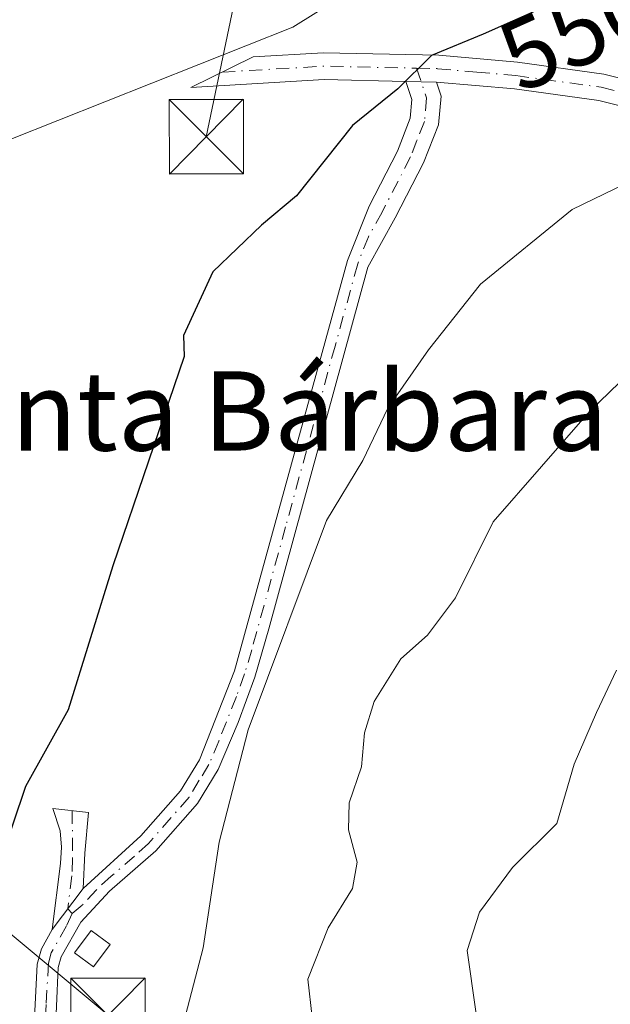
# Model space of a CAD drawing. Units: metres. Extents: x 624795 to 628257, y 4713360 to 4715736.
# Drawn here: x 626424 to 626483, y 4713720 to 4713819 of the extents above; entities that cross this region are included whole.
import ezdxf
from ezdxf.enums import TextEntityAlignment as Align

# ---------------------------------------------------------------- set-up
doc = ezdxf.new("R2010")
doc.units = ezdxf.units.M
doc.header["$MEASUREMENT"] = 0
doc.linetypes.add('DGN Style 4', pattern=[2.6384748266838614, 1.318413404963828, -0.6592067024819142, 0.001648016756204785, -0.6592067024819142])
for name, color, linetype, lineweight in [('Camino Cxs', 7, 'Continuous', 0), ('Camino eje', 30, 'DGN Style 4', 13), ('Curva de nivel maestra', 30, 'Continuous', 30), ('Curva de nivel normal', 30, 'Continuous', 0), ('Edificación ligera Cxs', 1, 'Continuous', 0), ('Estanque Cxs', 5, 'Continuous', 0), ('Núcleo urbano CxS', 7, 'Continuous', 0), ('Rótulo de curva de nivel directora', 7, 'Continuous', 0), ('Tendido', 6, 'Continuous', 0), ('Texto cartográfico', 7, 'Continuous', 0), ('Torre de tendido puntual', 7, 'Continuous', 0), ('Vegetación y arbolados urbanos CxS', 151, 'Continuous', 0), ('Vía urbana Cxs', 4, 'Continuous', 0)]:
    doc.layers.add(name, color=color, linetype=linetype, lineweight=lineweight)
doc.styles.add('Style-Arial', font='txt')

# ---------------------------------------------------------------- blocks, each defined once
blk = doc.blocks.new('*U12')
at = {"layer": 'Vegetación y arbolados urbanos CxS', "color": 151, "linetype": 'Continuous', "lineweight": 0}
blk.add_polyline3d([(626391.4589000001, 4713718.208900001, 543.3358000000007), (626385.5972999996, 4713723.578500001, 542.9097000000038), (626381.6898999996, 4713736.2805, 542.6589999999997), (626367.5258999999, 4713737.746900001, 542.125), (626357.7566999998, 4713745.074300001, 542.3332999999984), (626366.5469000004, 4713755.330900001, 543.3457999999955), (626382.6628999999, 4713770.124500001, 545.7878999999957), (626382.6930999998, 4713770.1523, 545.7900999999983), (626396.3453000003, 4713782.6843, 546.8402999999962), (626404.6797000002, 4713794.352399999, 546.9106000000029), (626406.1142999995, 4713796.360900001, 546.9622999999992), (626407.0692999996, 4713797.077299999, 547.000199999995), (626409.2262000004, 4713798.695400001, 547.0948000000062), (626417.8367, 4713805.154899999, 547.2293000000063), (626451.0510999998, 4713818.344500001, 548.368100000007), (626470.5931000002, 4713830.558700001, 548.5197000000044)], dxfattribs=at)
blk = doc.blocks.new('5TTEND')
at = {"layer": 'Estanque Cxs', "color": 7, "linetype": 'Continuous', "lineweight": 0}
for p, q in [((-0.375, 0.3754), (0.375, -0.3746)), ((0.3720000000000001, 0.3784000000000001), (-0.3720000000000001, -0.3776))]:
    blk.add_line(p, q, dxfattribs=at)
at = {"layer": 'Estanque Cxs', "color": 7, "linetype": 'Continuous', "lineweight": 0, "flags": 128}
blk.add_lwpolyline([(-0.375, -0.3746), (0.375, -0.3746), (0.375, 0.3754), (-0.375, 0.3754), (-0.3720000000000001, -0.3776)], dxfattribs=at)

msp = doc.modelspace()

# ---------------------------------------------------------------- linework, layer by layer
at = {"layer": 'Camino Cxs', "color": 7, "linetype": 'Continuous', "lineweight": 0, "extrusion": (-0.08177191265701596, 0.001592959296913963, 0.9966497964586617), "elevation": -43169.96135171668, "flags": 128}
msp.add_lwpolyline([(-4725120.18940113, 532787.7007611447), (-4725120.18940113, 532790.7917007818)], dxfattribs=at)
msp.add_lwpolyline([(-4725120.18940113, 532787.7007611447), (-4725120.18940113, 532790.7917007818)], dxfattribs=at)
at = {"layer": 'Camino Cxs', "color": 7, "linetype": 'Continuous', "lineweight": 0, "extrusion": (-0.03191628753696982, -0.04255505004799234, 0.9985842069176091), "elevation": -220035.4656055493, "flags": 128}
msp.add_lwpolyline([(-2327094.928040842, 4140996.172527027), (-2327094.928040843, 4141001.379899589)], dxfattribs=at)
msp.add_lwpolyline([(-2327094.928040842, 4140996.172527027), (-2327094.928040843, 4141001.379899589)], dxfattribs=at)
at = {"layer": 'Camino Cxs', "color": 7, "linetype": 'Continuous', "lineweight": 0}
for points in [[(626489.4301000005, 4713809.0701, 553.0852000000014), (626481.9101, 4713810.940099999, 552.2954000000027), (626473.4101, 4713812.100099999, 551.0984999999928), (626465.5301000001, 4713812.800100001, 550.2547999999952), (626462.4501, 4713812.860099999, 550.0019999999931), (626454.2100999998, 4713813.050100001, 549.2685000000056), (626440.7801000001, 4713812.2601, 548.4064999999973), (626447.0601000005, 4713815.340100001, 548.5605999999971), (626454.1601, 4713815.7601, 549.0237000000052), (626465.7901, 4713815.5001, 549.968599999993), (626473.7100999998, 4713814.790100001, 550.846000000005), (626482.4200999998, 4713813.600099999, 551.9731000000029), (626490.2600999996, 4713811.6501, 553.078999999998)], [(626462.4501, 4713812.860099999, 550.0019999999931), (626454.2100999998, 4713813.050100001, 549.2685000000056), (626440.7801000001, 4713812.2601, 548.4064999999973), (626447.0601000005, 4713815.340100001, 548.5605999999971), (626454.1601, 4713815.7601, 549.0237000000052), (626465.7901, 4713815.5001, 549.968599999993), (626473.7100999998, 4713814.790100001, 550.846000000005), (626482.4200999998, 4713813.600099999, 551.9731000000029), (626490.2600999996, 4713811.6501, 553.078999999998), (626493.3101000005, 4713810.440099999, 553.6233000000066), (626497.9501, 4713807.970100001, 554.1858000000066), (626504.0500999996, 4713803.850099999, 554.6388000000006), (626509.1601, 4713799.470100001, 555.2115000000049), (626514.0500999996, 4713793.850099999, 555.7676999999967), (626517.1700999998, 4713789.200099999, 556.3453000000009), (626520.1601, 4713781.7501, 556.9486000000034), (626523.0362999998, 4713775.798900001, 557.4665999999997)], [(626424.6612999998, 4713711.598300001, 551.7722999999969), (626425.2801000001, 4713723.800100001, 551.4281999999948), (626425.7001, 4713725.350099999, 551.4389999999985), (626426.8000999996, 4713727.280099999, 551.4333000000044), (626429.9200999998, 4713731.440099999, 551.7103000000062), (626435.7401000002, 4713736.7301, 552.5145000000048), (626439.7200999996, 4713741.270099999, 553.6983999999939), (626441.6300999997, 4713744.420100001, 554.1754999999976), (626445.1801000005, 4713753.4001, 554.1836999999941), (626456.5800999999, 4713794.780099999, 552.1263000000035), (626458.7401000002, 4713800.280099999, 551.7158999999956), (626461.6001000004, 4713805.840100001, 550.9570999999996), (626462.9001000002, 4713809.1501, 550.5529999999999), (626463.0601000005, 4713811.030099999, 550.2985999999946), (626462.4501, 4713812.860099999, 550.0019999999931), (626465.5301000001, 4713812.800100001, 550.2547999999952), (626466.0000999998, 4713811.380100001, 550.5166999999929), (626465.7500999998, 4713808.4801, 550.9790000000066), (626464.2401000002, 4713804.6501, 551.4881000000023), (626461.3800999997, 4713799.090100001, 552.3163000000059), (626458.6101000002, 4713794.110099999, 552.601800000004), (626448.6401000004, 4713757.620100001, 554.9048999999941), (626447.2100999998, 4713752.7401, 555.1487000000052), (626445.5500999996, 4713748.1801, 555.4456999999966), (626443.5301000001, 4713743.440099999, 556.1209999999992), (626441.4501, 4713740.0001, 554.7596000000049), (626437.2500999998, 4713735.210100001, 553.1947999999975), (626432.5601000005, 4713731.1601, 551.9204999999929), (626429.6801000005, 4713728.030099999, 551.6682000000001), (626427.6901000004, 4713724.530099999, 551.4428999999947), (626427.4001000002, 4713723.470100001, 551.4201999999932), (626427.0601000005, 4713715.6501, 551.7005999999965)], [(626465.5301000001, 4713812.800100001, 550.2547999999952), (626466.0000999998, 4713811.380100001, 550.5166999999929), (626465.7500999998, 4713808.4801, 550.9790000000066), (626464.2401000002, 4713804.6501, 551.4881000000023), (626461.3800999997, 4713799.090100001, 552.3163000000059), (626458.6101000002, 4713794.110099999, 552.601800000004), (626448.6401000004, 4713757.620100001, 554.9048999999941), (626447.2100999998, 4713752.7401, 555.1487000000052), (626445.5500999996, 4713748.1801, 555.4456999999966), (626443.5301000001, 4713743.440099999, 556.1209999999992), (626441.4501, 4713740.0001, 554.7596000000049), (626437.2500999998, 4713735.210100001, 553.1947999999975), (626432.5601000005, 4713731.1601, 551.9204999999929), (626429.6801000005, 4713728.030099999, 551.6682000000001), (626427.6901000004, 4713724.530099999, 551.4428999999947), (626427.4001000002, 4713723.470100001, 551.4201999999932), (626427.0601000005, 4713715.6501, 551.7005999999965), (626427.5201000003, 4713710.450099999, 552.158500000005), (626426.1497, 4713711.2345, 551.9250999999931), (626424.6612999998, 4713711.598300001, 551.7722999999969), (626425.2801000001, 4713723.800100001, 551.4281999999948), (626425.7001, 4713725.350099999, 551.4389999999985), (626426.8000999996, 4713727.280099999, 551.4333000000044)], [(626429.9200999998, 4713731.440099999, 551.7103000000062), (626435.7401000002, 4713736.7301, 552.5145000000048), (626439.7200999996, 4713741.270099999, 553.6983999999939), (626441.6300999997, 4713744.420100001, 554.1754999999976), (626445.1801000005, 4713753.4001, 554.1836999999941), (626456.5800999999, 4713794.780099999, 552.1263000000035), (626458.7401000002, 4713800.280099999, 551.7158999999956), (626461.6001000004, 4713805.840100001, 550.9570999999996), (626462.9001000002, 4713809.1501, 550.5529999999999), (626463.0601000005, 4713811.030099999, 550.2985999999946), (626462.4501, 4713812.860099999, 550.0019999999931)], [(626519.4851000002, 4713758.2401, 560.0988000000071), (626519.8501000004, 4713760.710100001, 559.8255999999965), (626520.0800999999, 4713766.5601, 559.2262000000047), (626519.5900999998, 4713772.890100001, 558.8595999999961), (626518.1001000004, 4713779.4801, 557.891499999998), (626514.8101000005, 4713787.850099999, 556.9380999999995), (626511.9001000002, 4713792.200099999, 556.0773000000045), (626507.2500999998, 4713797.540100001, 555.1863000000012), (626502.4101, 4713801.690099999, 554.6110999999946), (626496.5500999996, 4713805.6501, 554.0859000000055), (626492.1700999998, 4713807.9801, 553.1916000000056), (626489.4301000005, 4713809.0701, 553.0852000000014), (626481.9101, 4713810.940099999, 552.2954000000027), (626473.4101, 4713812.100099999, 551.0984999999928), (626465.5301000001, 4713812.800100001, 550.2547999999952)], [(626426.8000999996, 4713727.280099999, 551.4333000000044), (626427.6101000002, 4713733.940099999, 551.4265000000014), (626427.7401000002, 4713735.600099999, 551.2537000000011), (626427.5800999999, 4713737.2501, 551.0562999999966), (626426.8601000002, 4713739.5101, 550.6429000000062), (626430.4600999998, 4713739.0801, 551.0534999999945), (626430.0900999998, 4713734.9801, 551.5114999999934), (626429.9200999998, 4713731.440099999, 551.7103000000062)]]:
    msp.add_polyline3d(points, dxfattribs=at)
msp.add_polyline3d([(626429.9200999998, 4713731.440099999, 551.7103000000062), (626426.8000999996, 4713727.280099999, 551.4333000000044), (626427.6101000002, 4713733.940099999, 551.4265000000014), (626427.7401000002, 4713735.600099999, 551.2537000000011), (626427.5800999999, 4713737.2501, 551.0562999999966), (626426.8601000002, 4713739.5101, 550.6429000000062), (626430.4600999998, 4713739.0801, 551.0534999999945), (626430.0900999998, 4713734.9801, 551.5114999999934)], close=True, dxfattribs=at)
at = {"layer": 'Camino eje', "color": 30, "linetype": 'DGN Style 4', "lineweight": 13, "extrusion": (-0.07877766886737085, 0.2287069591242097, 0.9703026361584204), "elevation": 1029264.396020396, "flags": 128}
msp.add_lwpolyline([(-2127439.969458772, -4126389.076090706), (-2127449.871877368, -4126386.220296489), (-2127458.645062289, -4126382.875032042)], dxfattribs=at)
at = {"layer": 'Camino eje', "color": 30, "linetype": 'DGN Style 4', "lineweight": 13}
for points in [[(626463.5371000003, 4713814.193299999, 549.9553000000016), (626464.5301000001, 4713811.2051, 550.4097999999941), (626464.3251, 4713808.815099999, 550.7620000000024), (626463.5701000001, 4713806.9001, 550.9804000000004), (626462.9200999998, 4713805.245100001, 551.1811000000016), (626460.0601000005, 4713799.6851, 551.9985000000015), (626458.6750999996, 4713797.1951, 552.2409999999945), (626457.5950999996, 4713794.4451, 552.3405999999959), (626455.3132999997, 4713786.162900001, 553.119000000006), (626450.3283000002, 4713767.9179, 554.1929999999993), (626446.9101, 4713755.5101, 554.5866999999998), (626446.1951000001, 4713753.0701, 554.6655000000028), (626445.3651000002, 4713750.790100001, 554.7722999999969), (626443.5900999998, 4713746.300100001, 554.9502000000066), (626442.5800999999, 4713743.9301, 554.874299999996), (626441.6250999998, 4713742.3551, 554.6959000000061), (626440.5850999998, 4713740.6351, 554.2351999999955), (626436.4951, 4713735.970100001, 552.8420000000042), (626435.0938999997, 4713734.6965, 552.5737999999983), (626432.7489, 4713732.671499999, 551.9419999999955), (626431.2401000002, 4713731.300100001, 551.8013000000064), (626429.8000999996, 4713729.735099999, 551.6915000000008), (626428.8000999996, 4713728.9167, 551.5902999999962)], [(626463.5371000003, 4713814.193299999, 549.9553000000016), (626465.6601, 4713814.1501, 550.1126999999979), (626469.6001000004, 4713813.800100001, 550.5004000000044), (626473.5601000005, 4713813.4451, 550.9477999999945), (626482.1651, 4713812.270099999, 552.032600000006), (626489.8450999996, 4713810.360099999, 553.0632999999943), (626492.7401000002, 4713809.210100001, 553.3328000000038), (626497.2500999998, 4713806.8101, 553.9630000000034), (626503.2301000003, 4713802.770099999, 554.426099999997), (626508.2050999999, 4713798.505100001, 555.1613999999972), (626512.9751000004, 4713793.0251, 555.8212000000058), (626514.4301000005, 4713790.850099999, 556.2964999999967), (626515.9901000002, 4713788.5251, 556.6021999999939), (626517.4851000002, 4713784.800100001, 556.823000000004), (626519.1300999997, 4713780.6151, 557.3944000000047), (626521.0151000004, 4713776.715100001, 557.8292999999976), (626521.5210999995, 4713771.881300001, 558.1937000000034)], [(626428.7965000002, 4713739.278700001, 550.8573000000034), (626428.8501000004, 4713734.460100001, 551.4624999999943), (626428.7651000004, 4713732.690099999, 551.6319999999978), (626428.3601000002, 4713729.360099999, 551.5578999999998), (626428.8000999996, 4713728.9167, 551.5902999999962)], [(626428.8000999996, 4713728.9167, 551.5902999999962), (626428.2401000002, 4713727.655099999, 551.5065999999933), (626426.6951000001, 4713724.940099999, 551.4269999999962), (626426.4124999996, 4713723.9001, 551.4244999999937), (626426.1700999998, 4713719.725099999, 551.5313000000025), (626425.9351000005, 4713714.300100001, 551.7206000000006), (626426.1497, 4713711.2345, 551.9250999999931)]]:
    msp.add_polyline3d(points, dxfattribs=at)
at = {"layer": 'Curva de nivel maestra', "color": 30, "linetype": 'Continuous', "lineweight": 30, "elevation": 550, "flags": 128}
msp.add_lwpolyline([(626476.1600000003, 4713820.270099999), (626470.25, 4713817.620100001), (626465.0499999998, 4713815.470100001), (626461.6399999997, 4713812.120100001), (626457.0599999997, 4713808.4301), (626451.4100000003, 4713801.3301), (626447.9000000004, 4713798.370100001), (626443, 4713793.6601), (626440.0300000003, 4713787.220100001), (626440.0999999996, 4713785.100099999), (626432.9000000004, 4713763.970100001), (626428.3899999997, 4713749.440099999), (626424.0899999999, 4713741.720100001), (626419.0099999999, 4713726.720100001), (626418.3399999999, 4713721.8301), (626418.8200000003, 4713717.7401)], dxfattribs=at)
at = {"layer": 'Curva de nivel normal', "color": 30, "linetype": 'Continuous', "lineweight": 0, "flags": 128}
for points, elevation in [([(626484.5700000003, 4713802.540100001), (626479.2400000002, 4713799.950099999), (626469.9699999997, 4713792.420100001), (626464.75, 4713785.780099999), (626460.6399999997, 4713779.890100001), (626458.1200000001, 4713774.620100001), (626454.4500000002, 4713768.5601), (626446.5499999998, 4713747.440099999), (626443.6200000001, 4713736.100099999), (626442.0099999999, 4713725.440099999), (626439.0599999997, 4713714.100099999), (626439.3399999999, 4713703.770099999), (626440.3200000003, 4713694.770099999), (626441.9800000006, 4713689.770099999), (626442.8799999999, 4713684.440099999), (626443.1500000004, 4713675.3301), (626444.54, 4713670.6801), (626448.4900000002, 4713665.4101), (626453, 4713657.540100001), (626457.2100000001, 4713647.7501), (626461.4800000006, 4713641.350099999), (626468.5199999996, 4713635.090100001), (626475.54, 4713631.520099999), (626485.2100000001, 4713628.370100001)], 555), ([(626484.9600000001, 4713783.4101), (626481.0099999999, 4713779.590100001), (626471.2699999996, 4713768.440099999), (626467.4600000001, 4713760.7601), (626464.6200000001, 4713756.9901), (626461.9400000004, 4713754.590100001), (626459.2599999999, 4713750.280099999), (626458.2800000003, 4713747.140100001), (626457.9900000002, 4713743.700099999), (626456.75, 4713740.0801), (626456.6699999999, 4713737.350099999), (626457.54, 4713734.0801), (626457.0800000001, 4713731.440099999), (626454.6200000001, 4713727.440099999), (626452.5700000003, 4713722.270099999), (626452.9900000002, 4713718.440099999)], 560), ([(626483.6799999997, 4713753.440099999), (626481.6799999997, 4713749.170100001), (626479.4199999999, 4713743.9801), (626477.6799999997, 4713737.9901), (626473.2199999997, 4713733.550100001), (626469.8799999999, 4713729.040100001), (626468.6500000004, 4713725.1801), (626469.5199999996, 4713719.0001), (626471.6600000003, 4713708.170100001), (626469.6799999997, 4713698.3201), (626468.04, 4713691.620100001), (626467.7400000002, 4713687.280099999), (626468.0599999997, 4713681.630100001), (626467.5599999997, 4713675.4001), (626468.1399999997, 4713667.1601), (626470.9699999997, 4713657.020099999), (626474.2000000002, 4713650.4901), (626476.8200000003, 4713647.710100001), (626481.1200000001, 4713645.880100001), (626488.8799999999, 4713645.460100001)], 565)]:
    msp.add_lwpolyline(points, dxfattribs=dict(at, elevation=elevation))
at = {"layer": 'Edificación ligera Cxs', "color": 1, "linetype": 'Continuous', "lineweight": 0}
msp.add_polyline3d([(626432.6300999997, 4713725.790100001, 552.0929999999935), (626430.9600999998, 4713723.5101, 551.8462000000001), (626429.0500999996, 4713724.920100001, 551.604800000001), (626430.7100999998, 4713727.190099999, 551.7823000000062), (626432.6300999997, 4713725.790100001, 552.0929999999935)], dxfattribs=at)
msp.add_3dface([(626432.6300999997, 4713725.790100001, 552.0929999999935), (626430.9600999998, 4713723.5101, 552.0929999999935), (626429.0500999996, 4713724.920100001, 552.0929999999935), (626430.7100999998, 4713727.190099999, 552.0929999999935)], dxfattribs=at)
at = {"layer": 'Núcleo urbano CxS', "color": 7, "linetype": 'Continuous', "lineweight": 0}
for points in [[(626470.5931000002, 4713830.558700001, 548.5197000000044), (626451.0510999998, 4713818.344500001, 548.368100000007), (626417.8367, 4713805.154899999, 547.2293000000063), (626409.2262000004, 4713798.695400001, 547.0948000000062), (626407.0692999996, 4713797.077299999, 547.000199999995), (626406.1142999995, 4713796.360900001, 546.9622999999992), (626404.6797000002, 4713794.352399999, 546.9106000000029), (626396.3453000003, 4713782.6843, 546.8402999999962), (626382.6930999998, 4713770.1523, 545.7900999999983), (626382.6628999999, 4713770.124500001, 545.7878999999957), (626366.5469000004, 4713755.330900001, 543.3457999999955), (626357.7566999998, 4713745.074300001, 542.3332999999984), (626352.8827999998, 4713745.5504, 542.3172999999952), (626348.9653000003, 4713741.346000001, 542.1157999999997), (626344.1869000001, 4713712.150699999, 540.0578999999998), (626351.6209000006, 4713703.860099999, 539.7019), (626346.4419, 4713701.967300001, 539.6153999999951)], [(626470.5931000002, 4713830.558700001, 548.5197000000044), (626451.0510999998, 4713818.344500001, 548.368100000007), (626417.8367, 4713805.154899999, 547.2293000000063), (626409.2262000004, 4713798.695400001, 547.0948000000062), (626407.0692999996, 4713797.077299999, 547.000199999995), (626406.1142999995, 4713796.360900001, 546.9622999999992), (626404.6797000002, 4713794.352399999, 546.9106000000029), (626396.3453000003, 4713782.6843, 546.8402999999962), (626382.6930999998, 4713770.1523, 545.7900999999983), (626382.6628999999, 4713770.124500001, 545.7878999999957), (626366.5469000004, 4713755.330900001, 543.3457999999955), (626357.7566999998, 4713745.074300001, 542.3332999999984)]]:
    msp.add_polyline3d(points, dxfattribs=at)
at = {"layer": 'Tendido', "color": 6, "linetype": 'Continuous', "lineweight": 0, "extrusion": (0.008714901487879567, 0.04169137353148001, 0.9990925281800055), "elevation": 202534.825685813, "flags": 128}
msp.add_lwpolyline([(351309.002802485, -4738076.806625922), (351309.0028024851, -4737928.977745276)], dxfattribs=at)
at = {"layer": 'Tendido', "color": 6, "linetype": 'Continuous', "lineweight": 0}
msp.add_polyline3d([(626490.1815999999, 4713620.539000001, 553.2523999999976), (626487.3272000002, 4713621.0266, 552.673299999995), (626462.9413999999, 4713640.904100001, 557.2911000000023), (626432.4299, 4713718.635299999, 552.6606000000029), (626409.4243999999, 4713737.778000001, 546.7548999999999), (626378.4548000004, 4713769.104699999, 545.7106000000058), (626364.3651000002, 4713784.2477, 549.9397000000026)], dxfattribs=at)
at = {"layer": 'Vegetación y arbolados urbanos CxS', "color": 151, "linetype": 'Continuous', "lineweight": 0}
msp.add_polyline3d([(626470.5931000002, 4713830.558700001, 548.5197000000044), (626451.0510999998, 4713818.344500001, 548.368100000007), (626417.8367, 4713805.154899999, 547.2293000000063), (626409.2262000004, 4713798.695400001, 547.0948000000062), (626407.0692999996, 4713797.077299999, 547.000199999995), (626406.1142999995, 4713796.360900001, 546.9622999999992), (626404.6797000002, 4713794.352399999, 546.9106000000029), (626396.3453000003, 4713782.6843, 546.8402999999962), (626382.6930999998, 4713770.1523, 545.7900999999983), (626382.6628999999, 4713770.124500001, 545.7878999999957), (626366.5469000004, 4713755.330900001, 543.3457999999955), (626357.7566999998, 4713745.074300001, 542.3332999999984)], dxfattribs=at)
at = {"layer": 'Vía urbana Cxs', "color": 4, "linetype": 'Continuous', "lineweight": 0, "extrusion": (-0.4342932654978926, 0.5582580826169928, 0.7069209805458994), "elevation": 2359870.3185829, "flags": 128}
msp.add_lwpolyline([(-3388835.08933961, -2357857.261204354), (-3388824.361946658, -2357857.264173422), (-3388787.619864907, -2357855.120223177)], dxfattribs=at)

# ---------------------------------------------------------------- block references
at = {"layer": 'Torre de tendido puntual', "color": 7, "linetype": 'Continuous', "lineweight": 0, "xscale": 10, "yscale": 10, "zscale": 10}
for p in [(626442.3300000001, 4713807.279999999, 550.8423000000039), (626432.4299, 4713718.635299999, 552.6606000000029)]:
    msp.add_blockref('5TTEND', p, dxfattribs=at)
at = {"layer": 'Vegetación y arbolados urbanos CxS', "color": 151, "linetype": 'Continuous', "lineweight": 0}
msp.add_blockref('*U12', (0, 0), dxfattribs=at)

# ---------------------------------------------------------------- texts
at = {"layer": 'Rótulo de curva de nivel directora', "color": 7, "linetype": 'Continuous', "lineweight": 0, "style": 'Style-Arial'}
msp.add_text('550', height=7.000000000000002, rotation=24.15101294652032, dxfattribs=at).set_placement((626479.7858346589, 4713818.033507659), align=Align.MIDDLE_CENTER)
at = {"layer": 'Texto cartográfico', "color": 7, "linetype": 'Continuous', "lineweight": 0, "style": 'Style-Arial'}
msp.add_text('Santa Bárbara', height=8, dxfattribs=at).set_placement((626446.3976890248, 4713779.610149999), align=Align.MIDDLE_CENTER)

doc.saveas('drawing.dxf')
